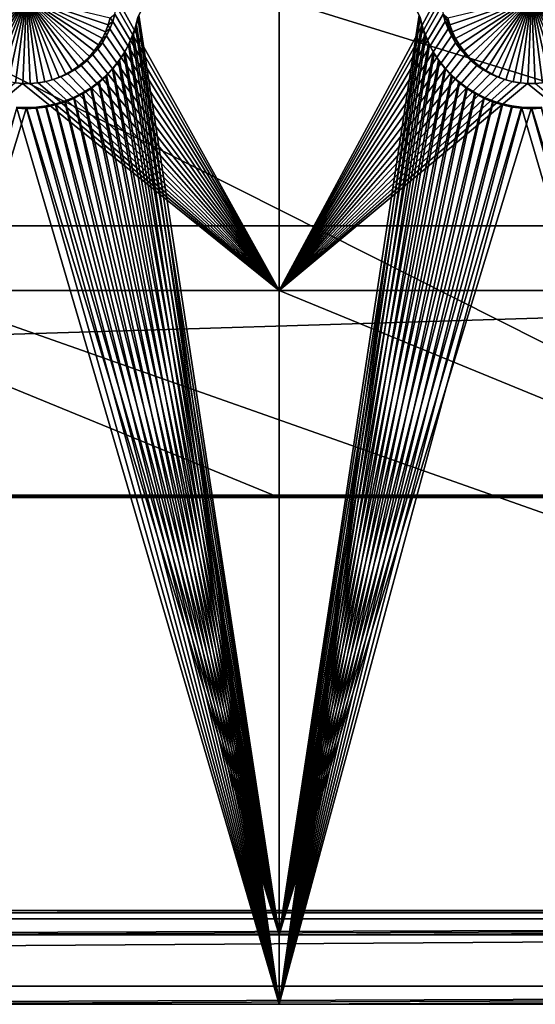
# Model space of a CAD drawing. Extents: x -226 to 75, y -650 to 2.
# Drawn here: x -45 to -30, y -650 to -621 of the extents above; entities that cross this region are included whole.
import ezdxf

# ---------------------------------------------------------------- set-up
doc = ezdxf.new("R2010")
doc.units = 0
doc.header["$MEASUREMENT"] = 0
for name, color, linetype in [('L3', 7, 'Continuous'), ('L4', 7, 'Continuous'), ('L5', 7, 'Continuous')]:
    doc.layers.add(name, color=color, linetype=linetype)

msp = doc.modelspace()

# ---------------------------------------------------------------- linework, layer by layer
at = {"layer": 'L3', "color": 250}
for points in [[(60.25, -411.9243, 1019.068), (60.25, -647.2808, 1027.287), (-210.25, -411.9243, 1019.068)], [(-210.25, -411.9243, 1019.068), (60.25, -647.2808, 1027.287), (-210.25, -647.2808, 1027.287)], [(-103.68, -609.2865, 1030.597), (-61.4818, -647.211, 1029.286), (3.823499, -647.211, 1029.286)], [(-103.68, -609.2865, 1030.597), (3.823499, -647.211, 1029.286), (-69.6439, -610.1863, 1030.628)], [(-69.6439, -610.1863, 1030.628), (3.823499, -647.211, 1029.286), (49.99398, -647.211, 1029.286)], [(-69.6439, -610.1863, 1030.628), (49.99398, -647.211, 1029.286), (-44.61894, -610.8665, 1030.652)], [(-35.72173, -610.9, 1030.653), (62.29677, -647.042, 1029.28), (-32.76518, -610.7479, 1030.648)], [(-29.65922, -610.5776, 1030.642), (-32.76518, -610.7479, 1030.648), (63.64714, -646.731, 1029.269)], [(62.29677, -647.042, 1029.28), (62.30744, -647.0407, 1029.28), (-32.76518, -610.7479, 1030.648)], [(-32.76518, -610.7479, 1030.648), (62.30744, -647.0407, 1029.28), (63.31857, -646.8288, 1029.272)], [(-32.76518, -610.7479, 1030.648), (63.31857, -646.8288, 1029.272), (63.64714, -646.731, 1029.269)], [(-44.61894, -610.8665, 1030.652), (49.99398, -647.211, 1029.286), (58.39821, -647.211, 1029.286)], [(-44.61894, -610.8665, 1030.652), (58.39821, -647.211, 1029.286), (-39.55898, -610.9748, 1030.656)], [(-39.55898, -610.9748, 1030.656), (58.39821, -647.211, 1029.286), (-37.2581, -610.9638, 1030.656)], [(-37.2581, -610.9638, 1030.656), (62.29677, -647.042, 1029.28), (-35.72173, -610.9, 1030.653)], [(58.39821, -647.211, 1029.286), (60.25, -647.211, 1029.286), (-37.2581, -610.9638, 1030.656)], [(60.25, -647.211, 1029.286), (61.28224, -647.1684, 1029.284), (-37.2581, -610.9638, 1030.656)], [(-37.2581, -610.9638, 1030.656), (61.28224, -647.1684, 1029.284), (62.29677, -647.042, 1029.28)], [(-61.4818, -647.211, 1029.286), (-210.25, -647.2808, 1027.287), (60.25, -647.2808, 1027.287)], [(-61.4818, -647.211, 1029.286), (60.25, -647.2808, 1027.287), (3.823499, -647.211, 1029.286)]]:
    msp.add_3dface(points, dxfattribs=at)
at = {"layer": 'L4', "color": 250}
for points in [[(-210, -626.875, 1017.069), (60.00001, -626.875, 1017.069), (-210, -432.9932, 1010.298)], [(-210, -432.9932, 1010.298), (60.00001, -626.875, 1017.069), (60.00001, -432.9932, 1010.298)], [(-37.5, -628.7937, 1015.134), (-42.30562, -620.1231, 1014.832), (-37.5, -612.4536, 1014.564)], [(-37.5, -612.4536, 1014.564), (-32.69937, -619.891, 1014.823), (-37.5, -628.7937, 1015.134)], [(-45, -620.0887, 1010.828), (-47.42811, -620.9003, 1010.856), (-47.48893, -620.6887, 1010.849)], [(-45, -620.0887, 1010.828), (-47.3493, -621.1059, 1010.863), (-47.42811, -620.9003, 1010.856)], [(-47.25311, -621.304, 1010.87), (-47.3493, -621.1059, 1010.863), (-45, -620.0887, 1010.828)], [(-45, -620.0887, 1010.828), (-47.14023, -621.493, 1010.877), (-47.25311, -621.304, 1010.87)], [(-45, -620.0887, 1010.828), (-47.01151, -621.6717, 1010.883), (-47.14023, -621.493, 1010.877)], [(-46.8679, -621.8387, 1010.889), (-47.01151, -621.6717, 1010.883), (-45, -620.0887, 1010.828)], [(-45, -620.0887, 1010.828), (-46.71045, -621.9926, 1010.894), (-46.8679, -621.8387, 1010.889)], [(-45, -620.0887, 1010.828), (-46.54035, -622.1325, 1010.899), (-46.71045, -621.9926, 1010.894)], [(-46.35884, -622.2574, 1010.904), (-46.54035, -622.1325, 1010.899), (-45, -620.0887, 1010.828)], [(-45, -620.0887, 1010.828), (-46.16727, -622.3661, 1010.907), (-46.35884, -622.2574, 1010.904)], [(-45, -620.0887, 1010.828), (-45.96705, -622.4579, 1010.911), (-46.16727, -622.3661, 1010.907)], [(-45.75968, -622.5322, 1010.913), (-45.96705, -622.4579, 1010.911), (-45, -620.0887, 1010.828)], [(-45, -620.0887, 1010.828), (-45.54668, -622.5885, 1010.915), (-45.75968, -622.5322, 1010.913)], [(-45, -620.0887, 1010.828), (-45.32964, -622.6261, 1010.916), (-45.54668, -622.5885, 1010.915)], [(-45.11015, -622.6451, 1010.917), (-45.32964, -622.6261, 1010.916), (-45, -620.0887, 1010.828)], [(-45, -620.0887, 1010.828), (-44.88985, -622.6451, 1010.917), (-45.11015, -622.6451, 1010.917)], [(-44.45332, -622.5885, 1010.915), (-44.67037, -622.6261, 1010.916), (-45, -620.0887, 1010.828)], [(-45, -620.0887, 1010.828), (-44.67037, -622.6261, 1010.916), (-44.88985, -622.6451, 1010.917)], [(-43.83273, -622.3661, 1010.907), (-44.03295, -622.4579, 1010.911), (-45, -620.0887, 1010.828)], [(-45, -620.0887, 1010.828), (-44.03295, -622.4579, 1010.911), (-44.24032, -622.5322, 1010.913)], [(-45, -620.0887, 1010.828), (-44.24032, -622.5322, 1010.913), (-44.45332, -622.5885, 1010.915)], [(-43.28954, -621.9926, 1010.894), (-43.45965, -622.1325, 1010.899), (-45, -620.0887, 1010.828)], [(-45, -620.0887, 1010.828), (-43.45965, -622.1325, 1010.899), (-43.64116, -622.2574, 1010.904)], [(-45, -620.0887, 1010.828), (-43.64116, -622.2574, 1010.904), (-43.83273, -622.3661, 1010.907)], [(-42.85977, -621.493, 1010.877), (-42.98849, -621.6717, 1010.883), (-45, -620.0887, 1010.828)], [(-45, -620.0887, 1010.828), (-42.98849, -621.6717, 1010.883), (-43.1321, -621.8387, 1010.889)], [(-45, -620.0887, 1010.828), (-43.1321, -621.8387, 1010.889), (-43.28954, -621.9926, 1010.894)], [(-42.57189, -620.9003, 1010.856), (-42.6507, -621.1059, 1010.863), (-45, -620.0887, 1010.828)], [(-45, -620.0887, 1010.828), (-42.6507, -621.1059, 1010.863), (-42.74689, -621.304, 1010.87)], [(-45, -620.0887, 1010.828), (-42.74689, -621.304, 1010.87), (-42.85977, -621.493, 1010.877)], [(-45, -620.0887, 1010.828), (-42.51107, -620.6887, 1010.849), (-42.57189, -620.9003, 1010.856)], [(-37.5, -628.7937, 1015.134), (-42.33057, -620.354, 1014.84), (-42.30562, -620.1231, 1014.832)], [(-37.5, -628.7937, 1015.134), (-32.69937, -619.891, 1014.823), (-32.69438, -620.1231, 1014.832)], [(-37.5, -628.7937, 1015.134), (-32.69438, -620.1231, 1014.832), (-32.66943, -620.354, 1014.84)], [(-30, -620.0887, 1010.828), (-32.4281, -620.9003, 1010.856), (-32.48893, -620.6887, 1010.849)], [(-30, -620.0887, 1010.828), (-32.3493, -621.1059, 1010.863), (-32.4281, -620.9003, 1010.856)], [(-32.25311, -621.304, 1010.87), (-32.3493, -621.1059, 1010.863), (-30, -620.0887, 1010.828)], [(-30, -620.0887, 1010.828), (-32.14023, -621.493, 1010.877), (-32.25311, -621.304, 1010.87)], [(-30, -620.0887, 1010.828), (-32.01151, -621.6717, 1010.883), (-32.14023, -621.493, 1010.877)], [(-31.8679, -621.8387, 1010.889), (-32.01151, -621.6717, 1010.883), (-30, -620.0887, 1010.828)], [(-30, -620.0887, 1010.828), (-31.71045, -621.9926, 1010.894), (-31.8679, -621.8387, 1010.889)], [(-30, -620.0887, 1010.828), (-31.54035, -622.1325, 1010.899), (-31.71045, -621.9926, 1010.894)], [(-31.35884, -622.2574, 1010.904), (-31.54035, -622.1325, 1010.899), (-30, -620.0887, 1010.828)], [(-30, -620.0887, 1010.828), (-31.16727, -622.3661, 1010.907), (-31.35884, -622.2574, 1010.904)], [(-30, -620.0887, 1010.828), (-30.96705, -622.4579, 1010.911), (-31.16727, -622.3661, 1010.907)], [(-30.75968, -622.5322, 1010.913), (-30.96705, -622.4579, 1010.911), (-30, -620.0887, 1010.828)], [(-30, -620.0887, 1010.828), (-30.54668, -622.5885, 1010.915), (-30.75968, -622.5322, 1010.913)], [(-30, -620.0887, 1010.828), (-30.32964, -622.6261, 1010.916), (-30.54668, -622.5885, 1010.915)], [(-30.11015, -622.6451, 1010.917), (-30.32964, -622.6261, 1010.916), (-30, -620.0887, 1010.828)], [(-30, -620.0887, 1010.828), (-29.88985, -622.6451, 1010.917), (-30.11015, -622.6451, 1010.917)], [(-29.45332, -622.5885, 1010.915), (-29.67036, -622.6261, 1010.916), (-30, -620.0887, 1010.828)], [(-30, -620.0887, 1010.828), (-29.67036, -622.6261, 1010.916), (-29.88985, -622.6451, 1010.917)], [(-28.83273, -622.3661, 1010.907), (-29.03295, -622.4579, 1010.911), (-30, -620.0887, 1010.828)], [(-30, -620.0887, 1010.828), (-29.03295, -622.4579, 1010.911), (-29.24032, -622.5322, 1010.913)], [(-30, -620.0887, 1010.828), (-29.24032, -622.5322, 1010.913), (-29.45332, -622.5885, 1010.915)], [(-28.28955, -621.9926, 1010.894), (-28.45965, -622.1325, 1010.899), (-30, -620.0887, 1010.828)], [(-30, -620.0887, 1010.828), (-28.45965, -622.1325, 1010.899), (-28.64116, -622.2574, 1010.904)], [(-30, -620.0887, 1010.828), (-28.64116, -622.2574, 1010.904), (-28.83273, -622.3661, 1010.907)], [(-27.85977, -621.493, 1010.877), (-27.98849, -621.6717, 1010.883), (-30, -620.0887, 1010.828)], [(-30, -620.0887, 1010.828), (-27.98849, -621.6717, 1010.883), (-28.1321, -621.8387, 1010.889)], [(-30, -620.0887, 1010.828), (-28.1321, -621.8387, 1010.889), (-28.28955, -621.9926, 1010.894)], [(-27.57189, -620.9003, 1010.856), (-27.6507, -621.1059, 1010.863), (-30, -620.0887, 1010.828)], [(-30, -620.0887, 1010.828), (-27.6507, -621.1059, 1010.863), (-27.74689, -621.304, 1010.87)], [(-30, -620.0887, 1010.828), (-27.74689, -621.304, 1010.87), (-27.85977, -621.493, 1010.877)], [(-30, -620.0887, 1010.828), (-27.51107, -620.6887, 1010.849), (-27.57189, -620.9003, 1010.856)], [(-42.37528, -620.5818, 1014.848), (-42.33057, -620.354, 1014.84), (-37.5, -628.7937, 1015.134)], [(-32.66943, -620.354, 1014.84), (-32.62472, -620.5818, 1014.848), (-37.5, -628.7937, 1015.134)], [(-42.43942, -620.805, 1014.855), (-42.57189, -620.9003, 1010.856), (-42.51107, -620.6887, 1010.849)], [(-42.43942, -620.805, 1014.855), (-42.51107, -620.6887, 1010.849), (-42.37528, -620.5818, 1014.848)], [(-37.5, -628.7937, 1015.134), (-42.43942, -620.805, 1014.855), (-42.37528, -620.5818, 1014.848)], [(-37.5, -628.7937, 1015.134), (-32.62472, -620.5818, 1014.848), (-32.56058, -620.805, 1014.855)], [(-32.62472, -620.5818, 1014.848), (-32.48893, -620.6887, 1010.849), (-32.4281, -620.9003, 1010.856)], [(-32.62472, -620.5818, 1014.848), (-32.4281, -620.9003, 1010.856), (-32.56058, -620.805, 1014.855)], [(-42.52252, -621.0218, 1014.863), (-42.6507, -621.1059, 1010.863), (-42.57189, -620.9003, 1010.856)], [(-42.62397, -621.2307, 1014.87), (-42.6507, -621.1059, 1010.863), (-42.52252, -621.0218, 1014.863)], [(-42.62397, -621.2307, 1014.87), (-42.52252, -621.0218, 1014.863), (-37.5, -628.7937, 1015.134)], [(-42.52252, -621.0218, 1014.863), (-42.57189, -620.9003, 1010.856), (-42.43942, -620.805, 1014.855)], [(-37.5, -628.7937, 1015.134), (-42.52252, -621.0218, 1014.863), (-42.43942, -620.805, 1014.855)], [(-32.56058, -620.805, 1014.855), (-32.47748, -621.0218, 1014.863), (-37.5, -628.7937, 1015.134)], [(-37.5, -628.7937, 1015.134), (-32.47748, -621.0218, 1014.863), (-32.37603, -621.2307, 1014.87)], [(-32.56058, -620.805, 1014.855), (-32.4281, -620.9003, 1010.856), (-32.3493, -621.1059, 1010.863)], [(-32.56058, -620.805, 1014.855), (-32.3493, -621.1059, 1010.863), (-32.47748, -621.0218, 1014.863)], [(-32.47748, -621.0218, 1014.863), (-32.3493, -621.1059, 1010.863), (-32.25311, -621.304, 1010.87)], [(-32.47748, -621.0218, 1014.863), (-32.25311, -621.304, 1010.87), (-32.37603, -621.2307, 1014.87)], [(-42.743, -621.43, 1014.877), (-42.85977, -621.493, 1010.877), (-42.74689, -621.304, 1010.87)], [(-42.62397, -621.2307, 1014.87), (-42.74689, -621.304, 1010.87), (-42.6507, -621.1059, 1010.863)], [(-42.743, -621.43, 1014.877), (-42.74689, -621.304, 1010.87), (-42.62397, -621.2307, 1014.87)], [(-37.5, -628.7937, 1015.134), (-42.743, -621.43, 1014.877), (-42.62397, -621.2307, 1014.87)], [(-37.5, -628.7937, 1015.134), (-32.37603, -621.2307, 1014.87), (-32.257, -621.43, 1014.877)], [(-32.37603, -621.2307, 1014.87), (-32.25311, -621.304, 1010.87), (-32.14023, -621.493, 1010.877)], [(-32.37603, -621.2307, 1014.87), (-32.14023, -621.493, 1010.877), (-32.257, -621.43, 1014.877)], [(-43.03019, -621.7945, 1014.89), (-42.87874, -621.6185, 1014.884), (-37.5, -628.7937, 1015.134)], [(-43.03019, -621.7945, 1014.89), (-42.98849, -621.6717, 1010.883), (-42.87874, -621.6185, 1014.884)], [(-42.87874, -621.6185, 1014.884), (-42.98849, -621.6717, 1010.883), (-42.85977, -621.493, 1010.877)], [(-37.5, -628.7937, 1015.134), (-42.87874, -621.6185, 1014.884), (-42.743, -621.43, 1014.877)], [(-42.87874, -621.6185, 1014.884), (-42.85977, -621.493, 1010.877), (-42.743, -621.43, 1014.877)], [(-32.12125, -621.6185, 1014.884), (-37.5, -628.7937, 1015.134), (-32.257, -621.43, 1014.877)], [(-31.9698, -621.7945, 1014.89), (-37.5, -628.7937, 1015.134), (-32.12125, -621.6185, 1014.884)], [(-32.257, -621.43, 1014.877), (-32.14023, -621.493, 1010.877), (-32.01151, -621.6717, 1010.883)], [(-32.257, -621.43, 1014.877), (-32.01151, -621.6717, 1010.883), (-32.12125, -621.6185, 1014.884)], [(-32.12125, -621.6185, 1014.884), (-32.01151, -621.6717, 1010.883), (-31.8679, -621.8387, 1010.889)], [(-32.12125, -621.6185, 1014.884), (-31.8679, -621.8387, 1010.889), (-31.9698, -621.7945, 1014.89)], [(-43.19623, -621.9569, 1014.896), (-43.28954, -621.9926, 1010.894), (-43.1321, -621.8387, 1010.889)], [(-37.5, -628.7937, 1015.134), (-43.19623, -621.9569, 1014.896), (-43.03019, -621.7945, 1014.89)], [(-43.19623, -621.9569, 1014.896), (-43.1321, -621.8387, 1010.889), (-43.03019, -621.7945, 1014.89)], [(-43.03019, -621.7945, 1014.89), (-43.1321, -621.8387, 1010.889), (-42.98849, -621.6717, 1010.883)], [(-31.9698, -621.7945, 1014.89), (-31.80377, -621.9569, 1014.896), (-37.5, -628.7937, 1015.134)], [(-31.9698, -621.7945, 1014.89), (-31.8679, -621.8387, 1010.889), (-31.71045, -621.9926, 1010.894)], [(-31.9698, -621.7945, 1014.89), (-31.71045, -621.9926, 1010.894), (-31.80377, -621.9569, 1014.896)], [(-43.56703, -622.2361, 1014.905), (-43.64116, -622.2574, 1010.904), (-43.45965, -622.1325, 1010.899)], [(-43.56703, -622.2361, 1014.905), (-43.37562, -622.1045, 1014.901), (-37.5, -628.7937, 1015.134)], [(-43.56703, -622.2361, 1014.905), (-43.45965, -622.1325, 1010.899), (-43.37562, -622.1045, 1014.901)], [(-43.37562, -622.1045, 1014.901), (-43.45965, -622.1325, 1010.899), (-43.28954, -621.9926, 1010.894)], [(-37.5, -628.7937, 1015.134), (-43.37562, -622.1045, 1014.901), (-43.19623, -621.9569, 1014.896)], [(-43.37562, -622.1045, 1014.901), (-43.28954, -621.9926, 1010.894), (-43.19623, -621.9569, 1014.896)], [(-37.5, -628.7937, 1015.134), (-31.80377, -621.9569, 1014.896), (-31.62438, -622.1045, 1014.901)], [(-37.5, -628.7937, 1015.134), (-31.62438, -622.1045, 1014.901), (-31.43297, -622.2361, 1014.905)], [(-31.80377, -621.9569, 1014.896), (-31.71045, -621.9926, 1010.894), (-31.54035, -622.1325, 1010.899)], [(-31.80377, -621.9569, 1014.896), (-31.54035, -622.1325, 1010.899), (-31.62438, -622.1045, 1014.901)], [(-31.62438, -622.1045, 1014.901), (-31.54035, -622.1325, 1010.899), (-31.35884, -622.2574, 1010.904)], [(-31.62438, -622.1045, 1014.901), (-31.35884, -622.2574, 1010.904), (-31.43297, -622.2361, 1014.905)], [(-44.19887, -622.5259, 1014.915), (-44.24032, -622.5322, 1010.913), (-44.03295, -622.4579, 1010.911)], [(-44.19887, -622.5259, 1014.915), (-43.98019, -622.4476, 1014.913), (-37.5, -628.7937, 1015.134)], [(-44.19887, -622.5259, 1014.915), (-44.03295, -622.4579, 1010.911), (-43.98019, -622.4476, 1014.913)], [(-43.98019, -622.4476, 1014.913), (-44.03295, -622.4579, 1010.911), (-43.83273, -622.3661, 1010.907)], [(-37.5, -628.7937, 1015.134), (-43.98019, -622.4476, 1014.913), (-43.76905, -622.3507, 1014.909)], [(-43.98019, -622.4476, 1014.913), (-43.83273, -622.3661, 1010.907), (-43.76905, -622.3507, 1014.909)], [(-43.76905, -622.3507, 1014.909), (-43.83273, -622.3661, 1010.907), (-43.64116, -622.2574, 1010.904)], [(-37.5, -628.7937, 1015.134), (-43.76905, -622.3507, 1014.909), (-43.56703, -622.2361, 1014.905)], [(-43.76905, -622.3507, 1014.909), (-43.64116, -622.2574, 1010.904), (-43.56703, -622.2361, 1014.905)], [(-31.43297, -622.2361, 1014.905), (-31.23095, -622.3507, 1014.909), (-37.5, -628.7937, 1015.134)], [(-37.5, -628.7937, 1015.134), (-31.23095, -622.3507, 1014.909), (-31.01981, -622.4476, 1014.913)], [(-37.5, -628.7937, 1015.134), (-31.01981, -622.4476, 1014.913), (-30.80112, -622.5259, 1014.915)], [(-31.43297, -622.2361, 1014.905), (-31.35884, -622.2574, 1010.904), (-31.16727, -622.3661, 1010.907)], [(-31.43297, -622.2361, 1014.905), (-31.16727, -622.3661, 1010.907), (-31.23095, -622.3507, 1014.909)], [(-31.23095, -622.3507, 1014.909), (-31.16727, -622.3661, 1010.907), (-30.96705, -622.4579, 1010.911)], [(-31.23095, -622.3507, 1014.909), (-30.96705, -622.4579, 1010.911), (-31.01981, -622.4476, 1014.913)], [(-31.01981, -622.4476, 1014.913), (-30.96705, -622.4579, 1010.911), (-30.75968, -622.5322, 1010.913)], [(-31.01981, -622.4476, 1014.913), (-30.75968, -622.5322, 1010.913), (-30.80112, -622.5259, 1014.915)], [(-52.5, -628.7937, 1015.134), (-45.34762, -622.625, 1014.919), (-45.11616, -622.645, 1014.92)], [(-52.5, -628.7937, 1015.134), (-45.11616, -622.645, 1014.92), (-37.5, -628.7937, 1015.134)], [(-45.34762, -622.625, 1014.919), (-45.32964, -622.6261, 1010.916), (-45.11015, -622.6451, 1010.917)], [(-45.34762, -622.625, 1014.919), (-45.11015, -622.6451, 1010.917), (-45.11616, -622.645, 1014.92)], [(-37.5, -628.7937, 1015.134), (-45.11616, -622.645, 1014.92), (-44.88384, -622.645, 1014.92)], [(-45.11616, -622.645, 1014.92), (-45.11015, -622.6451, 1010.917), (-44.88985, -622.6451, 1010.917)], [(-45.11616, -622.645, 1014.92), (-44.88985, -622.6451, 1010.917), (-44.88384, -622.645, 1014.92)], [(-44.88384, -622.645, 1014.92), (-44.88985, -622.6451, 1010.917), (-44.67037, -622.6261, 1010.916)], [(-37.5, -628.7937, 1015.134), (-44.88384, -622.645, 1014.92), (-44.65238, -622.625, 1014.919)], [(-44.88384, -622.645, 1014.92), (-44.67037, -622.6261, 1010.916), (-44.65238, -622.625, 1014.919)], [(-44.65238, -622.625, 1014.919), (-44.67037, -622.6261, 1010.916), (-44.45332, -622.5885, 1010.915)], [(-44.65238, -622.625, 1014.919), (-44.42349, -622.5852, 1014.917), (-37.5, -628.7937, 1015.134)], [(-44.65238, -622.625, 1014.919), (-44.45332, -622.5885, 1010.915), (-44.42349, -622.5852, 1014.917)], [(-44.42349, -622.5852, 1014.917), (-44.45332, -622.5885, 1010.915), (-44.24032, -622.5322, 1010.913)], [(-37.5, -628.7937, 1015.134), (-44.42349, -622.5852, 1014.917), (-44.19887, -622.5259, 1014.915)], [(-44.42349, -622.5852, 1014.917), (-44.24032, -622.5322, 1010.913), (-44.19887, -622.5259, 1014.915)], [(-30.80112, -622.5259, 1014.915), (-30.5765, -622.5852, 1014.917), (-37.5, -628.7937, 1015.134)], [(-30.5765, -622.5852, 1014.917), (-30.34762, -622.625, 1014.919), (-37.5, -628.7937, 1015.134)], [(-37.5, -628.7937, 1015.134), (-30.34762, -622.625, 1014.919), (-30.11616, -622.645, 1014.92)], [(-37.5, -628.7937, 1015.134), (-30.11616, -622.645, 1014.92), (-22.5, -628.7937, 1015.134)], [(-30.80112, -622.5259, 1014.915), (-30.75968, -622.5322, 1010.913), (-30.54668, -622.5885, 1010.915)], [(-30.80112, -622.5259, 1014.915), (-30.54668, -622.5885, 1010.915), (-30.5765, -622.5852, 1014.917)], [(-30.5765, -622.5852, 1014.917), (-30.54668, -622.5885, 1010.915), (-30.32964, -622.6261, 1010.916)], [(-30.5765, -622.5852, 1014.917), (-30.32964, -622.6261, 1010.916), (-30.34762, -622.625, 1014.919)], [(-30.34762, -622.625, 1014.919), (-30.32964, -622.6261, 1010.916), (-30.11015, -622.6451, 1010.917)], [(-30.34762, -622.625, 1014.919), (-30.11015, -622.6451, 1010.917), (-30.11616, -622.645, 1014.92)], [(-22.5, -628.7937, 1015.134), (-30.11616, -622.645, 1014.92), (-29.88384, -622.645, 1014.92)], [(-30.11616, -622.645, 1014.92), (-30.11015, -622.6451, 1010.917), (-29.88985, -622.6451, 1010.917)], [(-30.11616, -622.645, 1014.92), (-29.88985, -622.6451, 1010.917), (-29.88384, -622.645, 1014.92)], [(-29.88384, -622.645, 1014.92), (-29.88985, -622.6451, 1010.917), (-29.67036, -622.6261, 1010.916)], [(-210, -626.875, 1017.069), (-202, -634.8702, 1017.348), (60.00001, -626.875, 1017.069)], [(60.00001, -626.875, 1017.069), (-202, -634.8702, 1017.348), (52, -634.8702, 1017.348)], [(-37.5, -628.7937, 1015.134), (-37.5, -634.94, 1015.349), (-52.5, -628.7937, 1015.134)], [(-52.5, -628.7937, 1015.134), (-37.5, -634.94, 1015.349), (-52.5, -634.94, 1015.349)], [(-22.5, -628.7937, 1015.134), (-22.5, -634.94, 1015.349), (-37.5, -628.7937, 1015.134)], [(-37.5, -628.7937, 1015.134), (-22.5, -634.94, 1015.349), (-37.5, -634.94, 1015.349)], [(-202, -634.8702, 1017.348), (-112.5, -634.94, 1015.349), (52, -634.8702, 1017.348)], [(52, -634.8702, 1017.348), (-112.5, -634.94, 1015.349), (-82.5, -634.94, 1015.349)], [(52, -634.8702, 1017.348), (-82.5, -634.94, 1015.349), (-67.5, -634.94, 1015.349)], [(-67.5, -634.94, 1015.349), (-52.5, -634.94, 1015.349), (52, -634.8702, 1017.348)], [(-52.5, -634.94, 1015.349), (-37.5, -634.94, 1015.349), (52, -634.8702, 1017.348)], [(52, -634.8702, 1017.348), (-37.5, -634.94, 1015.349), (-22.5, -634.94, 1015.349)]]:
    msp.add_3dface(points, dxfattribs=at)
at = {"layer": 'L5', "color": 7}
for points in [[(-37.5, -650.0006, 1013.874), (-41.69782, -620.675, 1012.85), (-37.5, -612.5323, 1012.565)], [(-37.5, -647.9321, 1015.803), (-37.5, -612.4625, 1014.564), (-41.66356, -620.6119, 1014.849)], [(-33.33644, -620.6119, 1014.849), (-37.5, -612.4625, 1014.564), (-37.5, -647.9321, 1015.803)], [(-37.5, -612.5323, 1012.565), (-33.30218, -620.675, 1012.85), (-37.5, -650.0006, 1013.874)], [(-37.5, -650.0006, 1013.874), (-41.76571, -620.9563, 1012.859), (-41.69782, -620.675, 1012.85)], [(-41.76571, -620.9563, 1012.859), (-41.73216, -620.8961, 1014.858), (-41.69782, -620.675, 1012.85)], [(-37.5, -647.9321, 1015.803), (-41.66356, -620.6119, 1014.849), (-41.73216, -620.8961, 1014.858)], [(-41.69782, -620.675, 1012.85), (-41.73216, -620.8961, 1014.858), (-41.66356, -620.6119, 1014.849)], [(-37.5, -647.9321, 1015.803), (-33.26784, -620.8961, 1014.858), (-33.33644, -620.6119, 1014.849)], [(-37.5, -650.0006, 1013.874), (-33.30218, -620.675, 1012.85), (-33.23429, -620.9563, 1012.859)], [(-33.30218, -620.675, 1012.85), (-33.33644, -620.6119, 1014.849), (-33.23429, -620.9563, 1012.859)], [(-33.23429, -620.9563, 1012.859), (-33.33644, -620.6119, 1014.849), (-33.26784, -620.8961, 1014.858)], [(-41.85755, -621.2307, 1012.869), (-41.76571, -620.9563, 1012.859), (-37.5, -650.0006, 1013.874)], [(-41.85755, -621.2307, 1012.869), (-41.82495, -621.1734, 1014.868), (-41.76571, -620.9563, 1012.859)], [(-41.73216, -620.8961, 1014.858), (-41.82495, -621.1734, 1014.868), (-37.5, -647.9321, 1015.803)], [(-41.76571, -620.9563, 1012.859), (-41.82495, -621.1734, 1014.868), (-41.73216, -620.8961, 1014.858)], [(-37.5, -647.9321, 1015.803), (-33.17505, -621.1734, 1014.868), (-33.26784, -620.8961, 1014.858)], [(-37.5, -650.0006, 1013.874), (-33.23429, -620.9563, 1012.859), (-33.14244, -621.2307, 1012.869)], [(-33.23429, -620.9563, 1012.859), (-33.26784, -620.8961, 1014.858), (-33.14244, -621.2307, 1012.869)], [(-33.14244, -621.2307, 1012.869), (-33.26784, -620.8961, 1014.858), (-33.17505, -621.1734, 1014.868)], [(-37.5, -650.0006, 1013.874), (-41.97266, -621.4963, 1012.878), (-41.85755, -621.2307, 1012.869)], [(-41.97266, -621.4963, 1012.878), (-41.94126, -621.4417, 1014.878), (-41.85755, -621.2307, 1012.869)], [(-37.5, -647.9321, 1015.803), (-41.82495, -621.1734, 1014.868), (-41.94126, -621.4417, 1014.878)], [(-41.85755, -621.2307, 1012.869), (-41.94126, -621.4417, 1014.878), (-41.82495, -621.1734, 1014.868)], [(-33.05874, -621.4417, 1014.878), (-33.17505, -621.1734, 1014.868), (-37.5, -647.9321, 1015.803)], [(-33.02734, -621.4963, 1012.878), (-37.5, -650.0006, 1013.874), (-33.14244, -621.2307, 1012.869)], [(-33.14244, -621.2307, 1012.869), (-33.17505, -621.1734, 1014.868), (-33.02734, -621.4963, 1012.878)], [(-33.02734, -621.4963, 1012.878), (-33.17505, -621.1734, 1014.868), (-33.05874, -621.4417, 1014.878)], [(-37.5, -650.0006, 1013.874), (-42.11018, -621.7509, 1012.887), (-41.97266, -621.4963, 1012.878)], [(-42.11018, -621.7509, 1012.887), (-42.0802, -621.699, 1014.886), (-41.97266, -621.4963, 1012.878)], [(-37.5, -647.9321, 1015.803), (-41.94126, -621.4417, 1014.878), (-42.0802, -621.699, 1014.886)], [(-41.97266, -621.4963, 1012.878), (-42.0802, -621.699, 1014.886), (-41.94126, -621.4417, 1014.878)], [(-37.5, -647.9321, 1015.803), (-32.9198, -621.699, 1014.886), (-33.05874, -621.4417, 1014.878)], [(-33.02734, -621.4963, 1012.878), (-32.88982, -621.7509, 1012.887), (-37.5, -650.0006, 1013.874)], [(-33.02734, -621.4963, 1012.878), (-33.05874, -621.4417, 1014.878), (-32.88982, -621.7509, 1012.887)], [(-32.88982, -621.7509, 1012.887), (-33.05874, -621.4417, 1014.878), (-32.9198, -621.699, 1014.886)], [(-42.2691, -621.9928, 1012.896), (-42.11018, -621.7509, 1012.887), (-37.5, -650.0006, 1013.874)], [(-42.2691, -621.9928, 1012.896), (-42.24076, -621.9434, 1014.895), (-42.11018, -621.7509, 1012.887)], [(-42.0802, -621.699, 1014.886), (-42.24076, -621.9434, 1014.895), (-37.5, -647.9321, 1015.803)], [(-42.11018, -621.7509, 1012.887), (-42.24076, -621.9434, 1014.895), (-42.0802, -621.699, 1014.886)], [(-37.5, -647.9321, 1015.803), (-32.75923, -621.9434, 1014.895), (-32.9198, -621.699, 1014.886)], [(-32.88982, -621.7509, 1012.887), (-32.7309, -621.9928, 1012.896), (-37.5, -650.0006, 1013.874)], [(-32.88982, -621.7509, 1012.887), (-32.9198, -621.699, 1014.886), (-32.7309, -621.9928, 1012.896)], [(-32.7309, -621.9928, 1012.896), (-32.9198, -621.699, 1014.886), (-32.75923, -621.9434, 1014.895)], [(-37.5, -650.0006, 1013.874), (-42.64626, -622.4312, 1012.911), (-42.44823, -622.2201, 1012.904)], [(-42.64626, -622.4312, 1012.911), (-42.62184, -622.3864, 1014.911), (-42.44823, -622.2201, 1012.904)], [(-37.5, -647.9321, 1015.803), (-42.42176, -622.1731, 1014.903), (-42.62184, -622.3864, 1014.911)], [(-42.44823, -622.2201, 1012.904), (-42.62184, -622.3864, 1014.911), (-42.42176, -622.1731, 1014.903)], [(-42.44823, -622.2201, 1012.904), (-42.2691, -621.9928, 1012.896), (-37.5, -650.0006, 1013.874)], [(-42.44823, -622.2201, 1012.904), (-42.42176, -622.1731, 1014.903), (-42.2691, -621.9928, 1012.896)], [(-37.5, -647.9321, 1015.803), (-42.24076, -621.9434, 1014.895), (-42.42176, -622.1731, 1014.903)], [(-42.2691, -621.9928, 1012.896), (-42.42176, -622.1731, 1014.903), (-42.24076, -621.9434, 1014.895)], [(-32.57824, -622.1731, 1014.903), (-32.75923, -621.9434, 1014.895), (-37.5, -647.9321, 1015.803)], [(-37.5, -650.0006, 1013.874), (-32.7309, -621.9928, 1012.896), (-32.55177, -622.2201, 1012.904)], [(-32.37816, -622.3864, 1014.911), (-32.57824, -622.1731, 1014.903), (-37.5, -647.9321, 1015.803)], [(-37.5, -650.0006, 1013.874), (-32.55177, -622.2201, 1012.904), (-32.35374, -622.4312, 1012.911)], [(-32.7309, -621.9928, 1012.896), (-32.75923, -621.9434, 1014.895), (-32.55177, -622.2201, 1012.904)], [(-32.55177, -622.2201, 1012.904), (-32.75923, -621.9434, 1014.895), (-32.57824, -622.1731, 1014.903)], [(-32.55177, -622.2201, 1012.904), (-32.57824, -622.1731, 1014.903), (-32.35374, -622.4312, 1012.911)], [(-32.35374, -622.4312, 1012.911), (-32.57824, -622.1731, 1014.903), (-32.37816, -622.3864, 1014.911)], [(-37.5, -650.0006, 1013.874), (-42.86171, -622.6246, 1012.918), (-42.64626, -622.4312, 1012.911)], [(-42.86171, -622.6246, 1012.918), (-42.83953, -622.5817, 1014.917), (-42.64626, -622.4312, 1012.911)], [(-42.62184, -622.3864, 1014.911), (-42.83953, -622.5817, 1014.917), (-37.5, -647.9321, 1015.803)], [(-42.64626, -622.4312, 1012.911), (-42.83953, -622.5817, 1014.917), (-42.62184, -622.3864, 1014.911)], [(-37.5, -647.9321, 1015.803), (-32.16047, -622.5817, 1014.917), (-32.37816, -622.3864, 1014.911)], [(-32.35374, -622.4312, 1012.911), (-32.13828, -622.6246, 1012.918), (-37.5, -650.0006, 1013.874)], [(-32.35374, -622.4312, 1012.911), (-32.37816, -622.3864, 1014.911), (-32.13828, -622.6246, 1012.918)], [(-32.13828, -622.6246, 1012.918), (-32.37816, -622.3864, 1014.911), (-32.16047, -622.5817, 1014.917)], [(-37.5, -650.0006, 1013.874), (-43.3384, -622.9522, 1012.929), (-43.093, -622.7986, 1012.924)], [(-43.3384, -622.9522, 1012.929), (-43.32116, -622.9128, 1014.929), (-43.093, -622.7986, 1012.924)], [(-37.5, -647.9321, 1015.803), (-43.07321, -622.7576, 1014.924), (-43.32116, -622.9128, 1014.929)], [(-43.093, -622.7986, 1012.924), (-43.32116, -622.9128, 1014.929), (-43.07321, -622.7576, 1014.924)], [(-43.093, -622.7986, 1012.924), (-42.86171, -622.6246, 1012.918), (-37.5, -650.0006, 1013.874)], [(-43.093, -622.7986, 1012.924), (-43.07321, -622.7576, 1014.924), (-42.86171, -622.6246, 1012.918)], [(-42.83953, -622.5817, 1014.917), (-43.07321, -622.7576, 1014.924), (-37.5, -647.9321, 1015.803)], [(-42.86171, -622.6246, 1012.918), (-43.07321, -622.7576, 1014.924), (-42.83953, -622.5817, 1014.917)], [(-37.5, -647.9321, 1015.803), (-31.92678, -622.7576, 1014.924), (-32.16047, -622.5817, 1014.917)], [(-37.5, -650.0006, 1013.874), (-32.13828, -622.6246, 1012.918), (-31.907, -622.7986, 1012.924)], [(-31.67884, -622.9128, 1014.929), (-31.92678, -622.7576, 1014.924), (-37.5, -647.9321, 1015.803)], [(-37.5, -650.0006, 1013.874), (-31.907, -622.7986, 1012.924), (-31.6616, -622.9522, 1012.929)], [(-32.13828, -622.6246, 1012.918), (-32.16047, -622.5817, 1014.917), (-31.907, -622.7986, 1012.924)], [(-31.907, -622.7986, 1012.924), (-32.16047, -622.5817, 1014.917), (-31.92678, -622.7576, 1014.924)], [(-31.907, -622.7986, 1012.924), (-31.92678, -622.7576, 1014.924), (-31.6616, -622.9522, 1012.929)], [(-31.6616, -622.9522, 1012.929), (-31.92678, -622.7576, 1014.924), (-31.67884, -622.9128, 1014.929)], [(-43.86421, -623.1934, 1012.938), (-43.5961, -623.0841, 1012.934), (-37.5, -650.0006, 1013.874)], [(-43.86421, -623.1934, 1012.938), (-43.85242, -623.1565, 1014.937), (-43.5961, -623.0841, 1012.934)], [(-43.58154, -623.046, 1014.934), (-43.85242, -623.1565, 1014.937), (-37.5, -647.9321, 1015.803)], [(-43.5961, -623.0841, 1012.934), (-43.85242, -623.1565, 1014.937), (-43.58154, -623.046, 1014.934)], [(-37.5, -650.0006, 1013.874), (-43.5961, -623.0841, 1012.934), (-43.3384, -622.9522, 1012.929)], [(-43.5961, -623.0841, 1012.934), (-43.58154, -623.046, 1014.934), (-43.3384, -622.9522, 1012.929)], [(-37.5, -647.9321, 1015.803), (-43.32116, -622.9128, 1014.929), (-43.58154, -623.046, 1014.934)], [(-43.3384, -622.9522, 1012.929), (-43.58154, -623.046, 1014.934), (-43.32116, -622.9128, 1014.929)], [(-37.5, -647.9321, 1015.803), (-31.41846, -623.046, 1014.934), (-31.67884, -622.9128, 1014.929)], [(-31.6616, -622.9522, 1012.929), (-31.40389, -623.0841, 1012.934), (-37.5, -650.0006, 1013.874)], [(-37.5, -647.9321, 1015.803), (-31.14758, -623.1565, 1014.937), (-31.41846, -623.046, 1014.934)], [(-37.5, -650.0006, 1013.874), (-31.40389, -623.0841, 1012.934), (-31.13579, -623.1934, 1012.938)], [(-31.6616, -622.9522, 1012.929), (-31.67884, -622.9128, 1014.929), (-31.40389, -623.0841, 1012.934)], [(-31.40389, -623.0841, 1012.934), (-31.67884, -622.9128, 1014.929), (-31.41846, -623.046, 1014.934)], [(-31.40389, -623.0841, 1012.934), (-31.41846, -623.046, 1014.934), (-31.13579, -623.1934, 1012.938)], [(-31.13579, -623.1934, 1012.938), (-31.41846, -623.046, 1014.934), (-31.14758, -623.1565, 1014.937)], [(-52.5, -647.9321, 1015.803), (-45, -623.3559, 1014.944), (-45.29228, -623.3433, 1014.944)], [(-37.5, -647.9321, 1015.803), (-45, -623.3559, 1014.944), (-52.5, -647.9321, 1015.803)], [(-52.5, -650.0006, 1013.874), (-45.28928, -623.3783, 1012.944), (-37.5, -650.0006, 1013.874)], [(-45.28928, -623.3783, 1012.944), (-45.29228, -623.3433, 1014.944), (-45, -623.3908, 1012.944)], [(-45, -623.3908, 1012.944), (-45.29228, -623.3433, 1014.944), (-45, -623.3559, 1014.944)], [(-37.5, -650.0006, 1013.874), (-45.28928, -623.3783, 1012.944), (-45, -623.3908, 1012.944)], [(-37.5, -647.9321, 1015.803), (-44.70772, -623.3433, 1014.944), (-45, -623.3559, 1014.944)], [(-44.71072, -623.3783, 1012.944), (-45, -623.3559, 1014.944), (-44.70772, -623.3433, 1014.944)], [(-45, -623.3908, 1012.944), (-45, -623.3559, 1014.944), (-44.71072, -623.3783, 1012.944)], [(-37.5, -650.0006, 1013.874), (-45, -623.3908, 1012.944), (-44.71072, -623.3783, 1012.944)], [(-44.71072, -623.3783, 1012.944), (-44.42358, -623.3411, 1012.943), (-37.5, -650.0006, 1013.874)], [(-44.71072, -623.3783, 1012.944), (-44.70772, -623.3433, 1014.944), (-44.42358, -623.3411, 1012.943)], [(-44.4176, -623.3057, 1014.943), (-44.70772, -623.3433, 1014.944), (-37.5, -647.9321, 1015.803)], [(-44.42358, -623.3411, 1012.943), (-44.70772, -623.3433, 1014.944), (-44.4176, -623.3057, 1014.943)], [(-37.5, -650.0006, 1013.874), (-44.42358, -623.3411, 1012.943), (-44.14072, -623.2793, 1012.941)], [(-44.42358, -623.3411, 1012.943), (-44.4176, -623.3057, 1014.943), (-44.14072, -623.2793, 1012.941)], [(-37.5, -647.9321, 1015.803), (-44.1318, -623.2433, 1014.941), (-44.4176, -623.3057, 1014.943)], [(-44.14072, -623.2793, 1012.941), (-44.4176, -623.3057, 1014.943), (-44.1318, -623.2433, 1014.941)], [(-37.5, -650.0006, 1013.874), (-44.14072, -623.2793, 1012.941), (-43.86421, -623.1934, 1012.938)], [(-44.14072, -623.2793, 1012.941), (-44.1318, -623.2433, 1014.941), (-43.86421, -623.1934, 1012.938)], [(-37.5, -647.9321, 1015.803), (-43.85242, -623.1565, 1014.937), (-44.1318, -623.2433, 1014.941)], [(-43.86421, -623.1934, 1012.938), (-44.1318, -623.2433, 1014.941), (-43.85242, -623.1565, 1014.937)], [(-30.8682, -623.2433, 1014.941), (-31.14758, -623.1565, 1014.937), (-37.5, -647.9321, 1015.803)], [(-37.5, -650.0006, 1013.874), (-31.13579, -623.1934, 1012.938), (-30.85929, -623.2793, 1012.941)], [(-37.5, -647.9321, 1015.803), (-30.58239, -623.3057, 1014.943), (-30.8682, -623.2433, 1014.941)], [(-30.85929, -623.2793, 1012.941), (-30.57642, -623.3411, 1012.943), (-37.5, -650.0006, 1013.874)], [(-37.5, -647.9321, 1015.803), (-30.29228, -623.3433, 1014.944), (-30.58239, -623.3057, 1014.943)], [(-37.5, -650.0006, 1013.874), (-30.57642, -623.3411, 1012.943), (-30.28928, -623.3783, 1012.944)], [(-37.5, -647.9321, 1015.803), (-30, -623.3559, 1014.944), (-30.29228, -623.3433, 1014.944)], [(-22.5, -647.9321, 1015.803), (-30, -623.3559, 1014.944), (-37.5, -647.9321, 1015.803)], [(-37.5, -650.0006, 1013.874), (-30.28928, -623.3783, 1012.944), (-22.5, -650.0006, 1013.874)], [(-31.13579, -623.1934, 1012.938), (-31.14758, -623.1565, 1014.937), (-30.85929, -623.2793, 1012.941)], [(-30.85929, -623.2793, 1012.941), (-31.14758, -623.1565, 1014.937), (-30.8682, -623.2433, 1014.941)], [(-30.85929, -623.2793, 1012.941), (-30.8682, -623.2433, 1014.941), (-30.57642, -623.3411, 1012.943)], [(-30.57642, -623.3411, 1012.943), (-30.8682, -623.2433, 1014.941), (-30.58239, -623.3057, 1014.943)], [(-30.57642, -623.3411, 1012.943), (-30.58239, -623.3057, 1014.943), (-30.28928, -623.3783, 1012.944)], [(-30.28928, -623.3783, 1012.944), (-30.58239, -623.3057, 1014.943), (-30.29228, -623.3433, 1014.944)], [(-30.28928, -623.3783, 1012.944), (-30.29228, -623.3433, 1014.944), (-30, -623.3908, 1012.944)], [(-30, -623.3908, 1012.944), (-30.29228, -623.3433, 1014.944), (-30, -623.3559, 1014.944)], [(-22.5, -650.0006, 1013.874), (-30.28928, -623.3783, 1012.944), (-30, -623.3908, 1012.944)], [(-22.5, -647.9321, 1015.803), (-29.70772, -623.3433, 1014.944), (-30, -623.3559, 1014.944)], [(-29.71072, -623.3783, 1012.944), (-30, -623.3559, 1014.944), (-29.70772, -623.3433, 1014.944)], [(-30, -623.3908, 1012.944), (-30, -623.3559, 1014.944), (-29.71072, -623.3783, 1012.944)], [(-22.5, -650.0006, 1013.874), (-30, -623.3908, 1012.944), (-29.71072, -623.3783, 1012.944)], [(-223, -647.4609, 1029.294), (-225, -649.4597, 1029.364), (73, -647.4609, 1029.294)], [(73, -647.4609, 1029.294), (-225, -649.4597, 1029.364), (75, -649.4597, 1029.364)], [(73, -647.4609, 1029.294), (-67.5, -647.9321, 1015.803), (-223, -647.4609, 1029.294)], [(73, -647.4609, 1029.294), (-52.5, -647.9321, 1015.803), (-67.5, -647.9321, 1015.803)], [(-37.5, -647.9321, 1015.803), (-52.5, -647.9321, 1015.803), (73, -647.4609, 1029.294)], [(73, -647.4609, 1029.294), (-22.5, -647.9321, 1015.803), (-37.5, -647.9321, 1015.803)], [(-225, -649.4597, 1029.364), (-67.5, -650.0006, 1013.874), (75, -649.4597, 1029.364)], [(75, -649.4597, 1029.364), (-67.5, -650.0006, 1013.874), (-52.5, -650.0006, 1013.874)], [(-52.5, -650.0006, 1013.874), (-37.5, -650.0006, 1013.874), (75, -649.4597, 1029.364)], [(75, -649.4597, 1029.364), (-37.5, -650.0006, 1013.874), (-22.5, -650.0006, 1013.874)]]:
    msp.add_3dface(points, dxfattribs=at)

doc.saveas('drawing.dxf')
